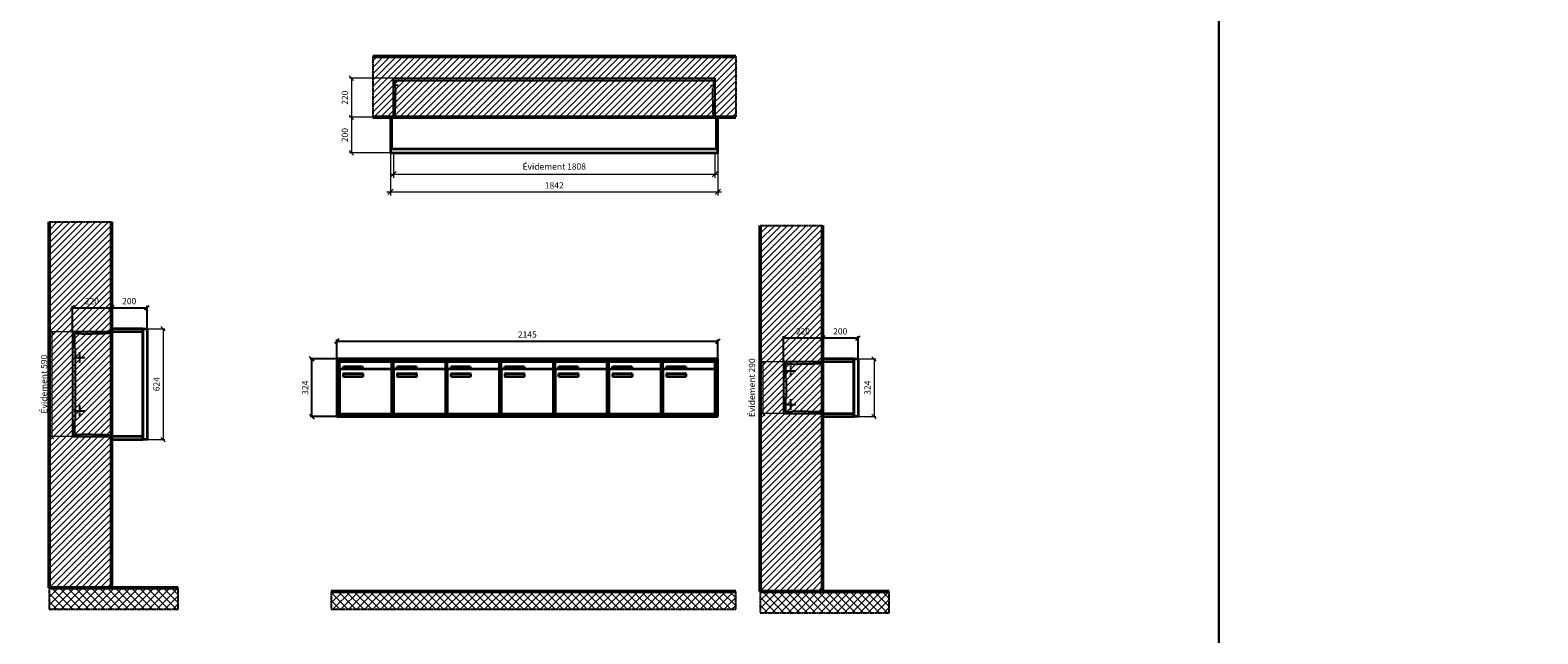
# Model space of a CAD drawing. Units: millimetres. Extents: x -6017 to 55118, y -17719 to 17293.
# Drawn here: x 27011 to 35493, y -8594 to -5199 of the extents above; entities that cross this region are included whole.
import ezdxf

# ---------------------------------------------------------------- set-up
doc = ezdxf.new("R2010")
doc.units = ezdxf.units.MM
doc.linetypes.add('AM_DIN_F_W050', pattern=[6.25, 4.75, -1.5])
doc.linetypes.add('AM_DIN_G_W050', pattern=[13.75, 9.75, -1.5, 1, -1.5])
for name, color, linetype, lineweight in [('Aluminium-AM_0', 40, 'Continuous', 35), ('Aluminium-AM_5', 9, 'Continuous', 20), ('Aluminium-AM_7', 56, 'AM_DIN_G_W050', 25), ('AM_5', 9, 'Continuous', 20), ('Bem_10', 254, 'Continuous', 25), ('Kunststoff-AM_0', 204, 'Continuous', 35), ('Kunststoff-AM_3', 190, 'AM_DIN_F_W050', 25), ('Mauerwerk-AM_1', 127, 'Continuous', 50), ('Mauerwerk-AM_3', 147, 'AM_DIN_F_W050', 25), ('Mauerwerk-AM_5', 9, 'Continuous', 20), ('Mauerwerk-AM_7', 147, 'AM_DIN_G_W050', 25), ('Mauerwerk-AM_8', 251, 'Continuous', 18)]:
    doc.layers.add(name, color=color, linetype=linetype, lineweight=lineweight)
doc.styles.get("Standard").update_dxf_attribs({"font": 'ISOCP.SHX'})
doc.dimstyles.new('AM_DIN$0', dxfattribs={"dimscale": 0, "dimtxt": 3.5, "dimasz": 3, "dimexe": 2, "dimexo": 0, "dimgap": 1.5, "dimtad": 1, "dimdsep": 46, "dimtxsty": 'Standard', "dimblk": 'OBLIQUE', "dimcen": 0, "dimdle": 2, "dimclrd": 256, "dimclre": 256, "dimclrt": 10, "dimazin": 2, "dimtp": 0.1, "dimtm": 0.1, "dimtfac": 0.71, "dimtix": 1, "dimtmove": 1, "dimatfit": 3, "dimfxl": 1, "dimlwd": -1, "dimlwe": -1, "dimarcsym": 0})
doc.dimstyles.new('Standard$0', dxfattribs={"dimtxt": 0.18, "dimasz": 0.18, "dimexe": 0.18, "dimexo": 0.0625, "dimgap": 0.09, "dimtad": 0, "dimtih": 1, "dimtoh": 1, "dimdec": 4, "dimzin": 0, "dimdsep": 46, "dimtxsty": 'Standard', "dimcen": 0.09, "dimadec": 0, "dimazin": 0, "dimtfac": 1, "dimtdec": 4, "dimtofl": 0, "dimtmove": 0, "dimatfit": 3, "dimfxl": 1, "dimtolj": 1, "dimtzin": 0, "dimarcsym": 0})

# ---------------------------------------------------------------- blocks, each defined once
blk = doc.blocks.new('_Oblique')
at = {"color": 10, "linetype": 'ByBlock', "lineweight": -2}
blk.add_lwpolyline([(-0.5, -0.5), (0.5, 0.5)], dxfattribs=at)
blk = doc.blocks.new('*D580')
at = {"layer": 'Aluminium-AM_5', "transparency": 16777216}
for p, q in [((-1825, 0), (-1825, -140)), ((-17, 0), (-17, -140)), ((-1845, -120), (3, -120))]:
    blk.add_line(p, q, dxfattribs=at)
at = {"layer": 'Defpoints', "color": 0, "transparency": 16777216}
for p in [(-1825, 0), (-17, 0), (-17, -120)]:
    blk.add_point(p, dxfattribs=at)
at = {"layer": 'Aluminium-AM_5', "transparency": 16777216, "xscale": 30, "yscale": 30, "zscale": 30, "rotation": 180}
blk.add_blockref('_Oblique', (-1825, -120), dxfattribs=at)
at = {"layer": 'Aluminium-AM_5', "transparency": 16777216, "xscale": 30, "yscale": 30, "zscale": 30}
blk.add_blockref('_Oblique', (-17, -120), dxfattribs=at)
at = {"layer": 'Aluminium-AM_5', "color": 10, "transparency": 16777216, "insert": (-921, -81.375), "char_height": 35, "attachment_point": 5}
blk.add_mtext('Évidement 1808', dxfattribs=at)
blk = doc.blocks.new('*D235')
at = {"layer": 'Aluminium-AM_5', "transparency": 16777216}
for p, q in [((-1842, 0), (-1842, -240)), ((0, 0), (0, -240)), ((-1862, -220), (20, -220))]:
    blk.add_line(p, q, dxfattribs=at)
at = {"layer": 'Defpoints', "color": 0, "transparency": 16777216}
for p in [(-1842, 0), (0, 0), (0, -220)]:
    blk.add_point(p, dxfattribs=at)
at = {"layer": 'Aluminium-AM_5', "transparency": 16777216, "xscale": 30, "yscale": 30, "zscale": 30, "rotation": 180}
blk.add_blockref('_Oblique', (-1842, -220), dxfattribs=at)
at = {"layer": 'Aluminium-AM_5', "transparency": 16777216, "xscale": 30, "yscale": 30, "zscale": 30}
blk.add_blockref('_Oblique', (0, -220), dxfattribs=at)
at = {"layer": 'Aluminium-AM_5', "color": 10, "transparency": 16777216, "insert": (-921, -187.5), "char_height": 35, "attachment_point": 5}
blk.add_mtext('1842', dxfattribs=at)
blk = doc.blocks.new('*D236')
at = {"layer": 'Defpoints', "color": 0, "transparency": 16777216}
for p in [(-1825, 420), (-2062, 200), (-1842, 200)]:
    blk.add_point(p, dxfattribs=at)
at = {"layer": 'Mauerwerk-AM_5', "transparency": 16777216}
for p, q in [((-1825, 420), (-2072, 420)), ((-2062, 420), (-2062, 200)), ((-1842, 200), (-2072, 200))]:
    blk.add_line(p, q, dxfattribs=at)
at = {"layer": 'Mauerwerk-AM_5', "transparency": 16777216, "xscale": 25, "yscale": 25, "zscale": 25}
for p, rotation in [((-2062, 420), 90), ((-2062, 200), 270)]:
    blk.add_blockref('_Oblique', p, dxfattribs=dict(at, rotation=rotation))
at = {"layer": 'Mauerwerk-AM_5', "color": 1, "transparency": 16777216, "insert": (-2094.5, 310), "char_height": 35, "attachment_point": 5, "rotation": 90}
blk.add_mtext('220', dxfattribs=at)
blk = doc.blocks.new('*D237')
at = {"layer": 'Defpoints', "color": 0, "transparency": 16777216}
for p in [(-1842, 200), (-2062, 0), (-1842, 0)]:
    blk.add_point(p, dxfattribs=at)
at = {"layer": 'Mauerwerk-AM_5', "transparency": 16777216}
for p, q in [((-1842, 200), (-2072, 200)), ((-2062, 200), (-2062, 0)), ((-1842, 0), (-2072, 0))]:
    blk.add_line(p, q, dxfattribs=at)
at = {"layer": 'Mauerwerk-AM_5', "transparency": 16777216, "xscale": 25, "yscale": 25, "zscale": 25}
for p, rotation in [((-2062, 200), 90), ((-2062, 0), 270)]:
    blk.add_blockref('_Oblique', p, dxfattribs=dict(at, rotation=rotation))
at = {"layer": 'Mauerwerk-AM_5', "color": 1, "transparency": 16777216, "insert": (-2094.5, 100), "char_height": 35, "attachment_point": 5, "rotation": 90}
blk.add_mtext('200', dxfattribs=at)
blk = doc.blocks.new('*D208')
at = {"layer": 'Bem_10', "transparency": 16777216}
for p, q in [((-420, -17), (-420, 128)), ((-420, 118), (-200, 118)), ((-200, 0), (-200, 128))]:
    blk.add_line(p, q, dxfattribs=at)
at = {"layer": 'Defpoints', "color": 0, "transparency": 16777216}
for p in [(-200, 118), (-200, 0), (-420, -17)]:
    blk.add_point(p, dxfattribs=at)
at = {"layer": 'Bem_10', "transparency": 16777216, "xscale": 25, "yscale": 25, "zscale": 25, "rotation": 180}
blk.add_blockref('_Oblique', (-420, 118), dxfattribs=at)
at = {"layer": 'Bem_10', "transparency": 16777216, "xscale": 25, "yscale": 25, "zscale": 25}
blk.add_blockref('_Oblique', (-200, 118), dxfattribs=at)
at = {"layer": 'Bem_10', "color": 1, "transparency": 16777216, "insert": (-310, 150.5), "char_height": 35, "attachment_point": 5}
blk.add_mtext('220', dxfattribs=at)
blk = doc.blocks.new('*D209')
at = {"layer": 'Bem_10', "transparency": 16777216}
for p, q in [((-200, 0), (-200, 128)), ((-200, 118), (0, 118)), ((0, 0), (0, 128))]:
    blk.add_line(p, q, dxfattribs=at)
at = {"layer": 'Defpoints', "color": 0, "transparency": 16777216}
for p in [(0, 118), (-200, 0), (0, 0)]:
    blk.add_point(p, dxfattribs=at)
at = {"layer": 'Bem_10', "transparency": 16777216, "xscale": 25, "yscale": 25, "zscale": 25, "rotation": 180}
blk.add_blockref('_Oblique', (-200, 118), dxfattribs=at)
at = {"layer": 'Bem_10', "transparency": 16777216, "xscale": 25, "yscale": 25, "zscale": 25}
blk.add_blockref('_Oblique', (0, 118), dxfattribs=at)
at = {"layer": 'Bem_10', "color": 1, "transparency": 16777216, "insert": (-100, 150.5), "char_height": 35, "attachment_point": 5}
blk.add_mtext('200', dxfattribs=at)
blk = doc.blocks.new('*D210')
at = {"layer": 'AM_5', "transparency": 16777216}
for p, q in [((0, 0), (100, 0)), ((90, 0), (90, -324)), ((0, -324), (100, -324))]:
    blk.add_line(p, q, dxfattribs=at)
at = {"layer": 'Defpoints', "color": 0, "transparency": 16777216}
for p in [(0, 0), (0, -324), (90, -324)]:
    blk.add_point(p, dxfattribs=at)
at = {"layer": 'AM_5', "transparency": 16777216, "xscale": 25, "yscale": 25, "zscale": 25}
for p, rotation in [((90, 0), 90), ((90, -324), 270)]:
    blk.add_blockref('_Oblique', p, dxfattribs=dict(at, rotation=rotation))
at = {"layer": 'AM_5', "color": 1, "transparency": 16777216, "insert": (57.5, -162), "char_height": 35, "attachment_point": 5, "rotation": 90}
blk.add_mtext('324', dxfattribs=at)
blk = doc.blocks.new('*D571')
at = {"layer": 'AM_5', "transparency": 16777216}
for p, q in [((-420, -17), (-546, -17)), ((-536, -17), (-536, -307)), ((-420, -307), (-546, -307))]:
    blk.add_line(p, q, dxfattribs=at)
at = {"layer": 'Defpoints', "color": 0, "transparency": 16777216}
for p in [(-420, -17), (-536, -307), (-420, -307)]:
    blk.add_point(p, dxfattribs=at)
at = {"layer": 'AM_5', "transparency": 16777216, "xscale": 25, "yscale": 25, "zscale": 25}
for p, rotation in [((-536, -17), 90), ((-536, -307), 270)]:
    blk.add_blockref('_Oblique', p, dxfattribs=dict(at, rotation=rotation))
at = {"layer": 'AM_5', "color": 1, "transparency": 16777216, "insert": (-592.125, -162), "char_height": 35, "attachment_point": 5, "rotation": 90}
blk.add_mtext('Évidement 290', dxfattribs=at)
blk = doc.blocks.new('*D211')
at = {"layer": 'Bem_10', "transparency": 16777216}
for p, q in [((-420, -17), (-420, 128)), ((-420, 118), (-200, 118)), ((-200, 0), (-200, 128))]:
    blk.add_line(p, q, dxfattribs=at)
at = {"layer": 'Defpoints', "color": 0, "transparency": 16777216}
for p in [(-200, 118), (-200, 0), (-420, -17)]:
    blk.add_point(p, dxfattribs=at)
at = {"layer": 'Bem_10', "transparency": 16777216, "xscale": 25, "yscale": 25, "zscale": 25, "rotation": 180}
blk.add_blockref('_Oblique', (-420, 118), dxfattribs=at)
at = {"layer": 'Bem_10', "transparency": 16777216, "xscale": 25, "yscale": 25, "zscale": 25}
blk.add_blockref('_Oblique', (-200, 118), dxfattribs=at)
at = {"layer": 'Bem_10', "color": 1, "transparency": 16777216, "insert": (-310, 150.5), "char_height": 35, "attachment_point": 5}
blk.add_mtext('220', dxfattribs=at)
blk = doc.blocks.new('*D212')
at = {"layer": 'Bem_10', "transparency": 16777216}
for p, q in [((-200, 0), (-200, 128)), ((-200, 118), (0, 118)), ((0, 0), (0, 128))]:
    blk.add_line(p, q, dxfattribs=at)
at = {"layer": 'Defpoints', "color": 0, "transparency": 16777216}
for p in [(0, 118), (-200, 0), (0, 0)]:
    blk.add_point(p, dxfattribs=at)
at = {"layer": 'Bem_10', "transparency": 16777216, "xscale": 25, "yscale": 25, "zscale": 25, "rotation": 180}
blk.add_blockref('_Oblique', (-200, 118), dxfattribs=at)
at = {"layer": 'Bem_10', "transparency": 16777216, "xscale": 25, "yscale": 25, "zscale": 25}
blk.add_blockref('_Oblique', (0, 118), dxfattribs=at)
at = {"layer": 'Bem_10', "color": 1, "transparency": 16777216, "insert": (-100, 150.5), "char_height": 35, "attachment_point": 5}
blk.add_mtext('200', dxfattribs=at)
blk = doc.blocks.new('*D213')
at = {"layer": 'AM_5', "transparency": 16777216}
for p, q in [((0, 0), (100, 0)), ((90, 0), (90, -624)), ((0, -624), (100, -624))]:
    blk.add_line(p, q, dxfattribs=at)
at = {"layer": 'Defpoints', "color": 0, "transparency": 16777216}
for p in [(0, 0), (0, -624), (90, -624)]:
    blk.add_point(p, dxfattribs=at)
at = {"layer": 'AM_5', "transparency": 16777216, "xscale": 25, "yscale": 25, "zscale": 25}
for p, rotation in [((90, 0), 90), ((90, -624), 270)]:
    blk.add_blockref('_Oblique', p, dxfattribs=dict(at, rotation=rotation))
at = {"layer": 'AM_5', "color": 1, "transparency": 16777216, "insert": (57.5, -312), "char_height": 35, "attachment_point": 5, "rotation": 90}
blk.add_mtext('624', dxfattribs=at)
blk = doc.blocks.new('*D572')
at = {"layer": 'AM_5', "transparency": 16777216}
for p, q in [((-420, -17), (-546, -17)), ((-536, -17), (-536, -607)), ((-420, -607), (-546, -607))]:
    blk.add_line(p, q, dxfattribs=at)
at = {"layer": 'Defpoints', "color": 0, "transparency": 16777216}
for p in [(-420, -17), (-536, -607), (-420, -607)]:
    blk.add_point(p, dxfattribs=at)
at = {"layer": 'AM_5', "transparency": 16777216, "xscale": 25, "yscale": 25, "zscale": 25}
for p, rotation in [((-536, -17), 90), ((-536, -607), 270)]:
    blk.add_blockref('_Oblique', p, dxfattribs=dict(at, rotation=rotation))
at = {"layer": 'AM_5', "color": 1, "transparency": 16777216, "insert": (-574.625, -312), "char_height": 35, "attachment_point": 5, "rotation": 90}
blk.add_mtext('Évidement 590', dxfattribs=at)
blk = doc.blocks.new('*D427')
at = {"layer": 'Bem_10', "transparency": 16777216}
for p, q in [((28735, -7047.7), (28735, -6937.7)), ((28735, -6947.7), (30880, -6947.7)), ((30880, -7047.7), (30880, -6937.7))]:
    blk.add_line(p, q, dxfattribs=at)
at = {"layer": 'Defpoints', "color": 0, "transparency": 16777216}
for p in [(30880, -6947.7), (28735, -7047.7), (30880, -7047.7)]:
    blk.add_point(p, dxfattribs=at)
at = {"layer": 'Bem_10', "transparency": 16777216, "xscale": 25, "yscale": 25, "zscale": 25, "rotation": 180}
blk.add_blockref('_Oblique', (28735, -6947.7), dxfattribs=at)
at = {"layer": 'Bem_10', "transparency": 16777216, "xscale": 25, "yscale": 25, "zscale": 25}
blk.add_blockref('_Oblique', (30880, -6947.7), dxfattribs=at)
at = {"layer": 'Bem_10', "color": 1, "transparency": 16777216, "insert": (29807.5, -6915.1), "char_height": 35, "attachment_point": 5}
blk.add_mtext('2145', dxfattribs=at)
blk = doc.blocks.new('*D428')
at = {"layer": 'Bem_10', "transparency": 16777216}
for p, q in [((28735, -7047.7), (28585, -7047.7)), ((28595, -7371.7), (28595, -7047.7)), ((28735, -7371.7), (28585, -7371.7))]:
    blk.add_line(p, q, dxfattribs=at)
at = {"layer": 'Defpoints', "color": 0, "transparency": 16777216}
for p in [(28595, -7047.7), (28735, -7047.7), (28735, -7371.7)]:
    blk.add_point(p, dxfattribs=at)
at = {"layer": 'Bem_10', "transparency": 16777216, "xscale": 25, "yscale": 25, "zscale": 25}
for p, rotation in [((28595, -7047.7), 90), ((28595, -7371.7), 270)]:
    blk.add_blockref('_Oblique', p, dxfattribs=dict(at, rotation=rotation))
at = {"layer": 'Bem_10', "color": 1, "transparency": 16777216, "insert": (28562.5, -7209.7), "char_height": 35, "attachment_point": 5, "rotation": 90}
blk.add_mtext('324', dxfattribs=at)
blk = doc.blocks.new('m30xbkw')
at = {"layer": 'Aluminium-AM_0'}
for p, q in [((4.5, 297), (298.5, 297)), ((4.5, 249), (4.5, 297)), ((25.5, 270), (133.5, 270)), ((25.5, 255), (25.5, 270)), ((133.5, 255), (25.5, 255)), ((133.5, 270), (133.5, 255)), ((298.5, 249), (298.5, 297)), ((4.5, 249), (4.5, 8)), ((293.5, 254), (9.5, 254)), ((26.5, 214), (26.5, 228)), ((28.5, 230), (132.5, 230)), ((132.5, 212), (28.5, 212)), ((134.5, 228), (134.5, 214)), ((298.5, 8), (298.5, 249)), ((9.5, 3), (293.5, 3))]:
    blk.add_line(p, q, dxfattribs=at)
for centre, radius, start, end in [((9.5, 249), 5, 90, 180), ((28.5, 228), 2, 90, 180), ((28.5, 214), 2, 180, 270), ((132.5, 228), 2, 360, 90), ((132.5, 214), 2, 270, 0), ((293.5, 249), 5, 0, 90), ((9.5, 8), 5, 180, 270), ((293.5, 8), 5, 270, 0)]:
    blk.add_arc(centre, radius, start, end, dxfattribs=at)
at = {"layer": 'Kunststoff-AM_0'}
for p, q in [((0, 300), (303, 300)), ((0, 0), (0, 300)), ((303, 300), (303, 0)), ((303, 0), (0, 0))]:
    blk.add_line(p, q, dxfattribs=at)
blk = doc.blocks.new('*U354')
blk.add_blockref('m30xbkw', (-151.5, -150))
blk = doc.blocks.new('*U355')
at = {"color": 0, "linetype": 'ByBlock', "lineweight": -2, "transparency": 16777216}
blk.add_blockref('*U354', (0, 0), dxfattribs=at)
blk = doc.blocks.new('1-02-M30Xbkw')
blk.add_blockref('*U355', (151.5, 150))
blk = doc.blocks.new('TWE20E3x6G')
at = {"layer": 'Aluminium-AM_0'}
for points in [[(0, 23), (0, 200), (-1842, 200), (-1842, 23)], [(-1834, 23), (-1834, 200)], [(-8, 23), (-8, 200)], [(-1842, 23), (-1842, 0), (0, 0), (0, 23)], [(-1842, 23), (0, 23)]]:
    blk.add_lwpolyline(points, dxfattribs=at)
at = {"layer": 'Aluminium-AM_7'}
for points in [[(-1799.5, 379.2), (-1825, 379.2)], [(-42.5, 379.2), (-17, 379.2)]]:
    blk.add_lwpolyline(points, dxfattribs=at)
at = {"layer": 'Kunststoff-AM_3'}
for points in [[(-1816.3, 200), (-1812.6, 366.5), (-1818, 366.5), (-1818, 406.5)], [(-1818, 406.5), (-24, 406.5)], [(-25.7, 200), (-29.4, 366.5), (-24, 366.5), (-24, 406.5)]]:
    blk.add_lwpolyline(points, dxfattribs=at)
at = {"layer": 'Mauerwerk-AM_3'}
blk.add_lwpolyline([(-1825, 200), (-1825, 420), (-17, 420), (-17, 200)], dxfattribs=at)
at = {"layer": 'Aluminium-AM_5'}
for base, p1, p2, text, picture, middle in [((0, -220), (-1842, 0), (0, 0), '1842', '*D235', (-921, -187.5)), ((-17, -120), (-1825, 0), (-17, 0), 'Évidement 1808', '*D580', (-921, -81.4))]:
    dim = blk.add_linear_dim(base=base, p1=p1, p2=p2, text=text, dimstyle='AM_DIN$0', override={"dimscale": 10, "dimdec": 0, "dimadec": 0, "dimtfillclr": 256}, dxfattribs=at)
    dim.commit()
    dim.dimension.update_dxf_attribs({"geometry": picture, "text_midpoint": middle})
at = {"layer": 'Mauerwerk-AM_5'}
for base, p1, p2, text, picture, middle in [((-2062, 200), (-1825, 420), (-1842, 200), '220', '*D236', (-2094.5, 310)), ((-2062, 0), (-1842, 200), (-1842, 0), '200', '*D237', (-2094.5, 100))]:
    dim = blk.add_linear_dim(base=base, p1=p1, p2=p2, angle=90, text=text, dimstyle='Standard$0', override={"dimscale": 10, "dimtxt": 3.5, "dimasz": 2.5, "dimexe": 1, "dimexo": 0, "dimgap": 1.5, "dimtad": 1, "dimtih": 0, "dimtoh": 0, "dimdec": 0, "dimzin": 8, "dimblk": 'Oblique', "dimcen": 0, "dimclrd": 256, "dimclre": 256, "dimclrt": 1, "dimazin": 2, "dimtp": 0.1, "dimtm": 0.1, "dimtfac": 0.71, "dimtdec": 2, "dimtix": 1, "dimtofl": 1, "dimtmove": 2, "dimtfillclr": 256, "dimtolj": 0, "dimlwd": 65535, "dimlwe": 65535, "dimarcsym": 1}, dxfattribs=at)
    dim.commit()
    dim.dimension.update_dxf_attribs({"geometry": picture, "text_midpoint": middle})
blk = doc.blocks.new('TWE20E31xS')
at = {"layer": 'Aluminium-AM_0'}
blk.add_line((-23, 0), (-23, -324), dxfattribs=at)
for points in [[(-23, 0), (-200, 0), (-200, -324), (-23, -324)], [(-23, -17), (-200, -17)], [(-200, -307), (-23, -307)]]:
    blk.add_lwpolyline(points, dxfattribs=at)
blk.add_lwpolyline([(-23, 0), (0, 0), (0, -324), (-23, -324)], close=True, dxfattribs=at)
at = {"layer": 'Aluminium-AM_7'}
for p, q in [((-409.2, -67), (-349.2, -67)), ((-379.2, -37), (-379.2, -97)), ((-379.2, -227), (-379.2, -287)), ((-409.2, -257), (-349.2, -257))]:
    blk.add_line(p, q, dxfattribs=at)
at = {"layer": 'Kunststoff-AM_3'}
for points in [[(-402.7, -109.854), (-402.7, -109.854), (-406.5, -109.854), (-406.5, -24.854), (-397.7, -24.854), (-397.7, -27), (-367.2, -27), (-367.2, -29.381), (-200, -25.434)], [(-200, -298.566), (-367.2, -294.619), (-367.2, -297), (-397.7, -297), (-397.7, -299), (-406.5, -299), (-406.5, -214), (-402.7, -214), (-402.7, -109.854)]]:
    blk.add_lwpolyline(points, dxfattribs=at)
at = {"layer": 'Mauerwerk-AM_3'}
blk.add_lwpolyline([(-200, -17), (-420, -17), (-420, -307), (-200, -307)], dxfattribs=at)
at = {"layer": 'AM_5'}
for base, p1, p2, text, override, picture, middle in [((90, -324), (0, 0), (0, -324), '324', {"dimscale": 10, "dimasz": 2.5, "dimexe": 1, "dimblk": 'Oblique', "dimdle": 0, "dimclrt": 1, "dimtix": 0, "dimtmove": 2}, '*D210', (57.497, -162)), ((-536, -307), (-420, -17), (-420, -307), 'Évidement 290', {"dimscale": 10, "dimasz": 2.5, "dimexe": 1, "dimdle": 0, "dimclrt": 1, "dimtix": 0, "dimtmove": 2}, '*D571', (-592.125, -162))]:
    dim = blk.add_linear_dim(base=base, p1=p1, p2=p2, angle=90, text=text, dimstyle='AM_DIN$0', override=override, dxfattribs=at)
    dim.commit()
    dim.dimension.update_dxf_attribs({"geometry": picture, "text_midpoint": middle})
at = {"layer": 'Bem_10'}
for base, p1, p2, text, picture, middle in [((-200, 118), (-420, -17), (-200, 0), '220', '*D208', (-310, 150.503)), ((0, 118), (-200, 0), (0, 0), '200', '*D209', (-100, 150.503))]:
    dim = blk.add_linear_dim(base=base, p1=p1, p2=p2, text=text, dimstyle='AM_DIN$0', override={"dimscale": 10, "dimasz": 2.5, "dimexe": 1, "dimdle": 0, "dimclrt": 1, "dimtix": 0, "dimtmove": 2}, dxfattribs=at)
    dim.commit()
    dim.dimension.update_dxf_attribs({"geometry": picture, "text_midpoint": middle})
blk = doc.blocks.new('TWE20E32xS')
at = {"layer": 'Aluminium-AM_0'}
blk.add_line((-23, 0), (-23, -624), dxfattribs=at)
for points in [[(-23, 0), (-200, 0), (-200, -624), (-23, -624)], [(-23, -17), (-200, -17)], [(-23, -607), (-200, -607)]]:
    blk.add_lwpolyline(points, dxfattribs=at)
blk.add_lwpolyline([(-23, 0), (0, 0), (0, -624), (-23, -624)], close=True, dxfattribs=at)
at = {"layer": 'Aluminium-AM_7'}
for p, q in [((-409.2, -162), (-349.2, -162)), ((-379.2, -132), (-379.2, -192)), ((-409.2, -462), (-349.2, -462)), ((-379.2, -432), (-379.2, -492))]:
    blk.add_line(p, q, dxfattribs=at)
at = {"layer": 'Kunststoff-AM_3'}
for points in [[(-402.7, -109.854), (-402.7, -109.854), (-406.5, -109.854), (-406.5, -24.854), (-397.7, -24.854), (-397.7, -27), (-367.2, -27), (-367.2, -29.381), (-200, -25.434)], [(-200, -598.566), (-367.2, -594.619), (-367.2, -597), (-397.7, -597), (-397.7, -599), (-406.5, -599), (-406.5, -514), (-402.7, -514), (-402.7, -109.854)]]:
    blk.add_lwpolyline(points, dxfattribs=at)
at = {"layer": 'Mauerwerk-AM_3'}
blk.add_lwpolyline([(-200, -17), (-420, -17), (-420, -607), (-200, -607)], dxfattribs=at)
at = {"layer": 'AM_5'}
for base, p1, p2, text, override, picture, middle in [((90, -624), (0, 0), (0, -624), '624', {"dimscale": 10, "dimasz": 2.5, "dimexe": 1, "dimblk": 'Oblique', "dimdle": 0, "dimclrt": 1, "dimtix": 0, "dimtmove": 2}, '*D213', (57.497, -312)), ((-536, -607), (-420, -17), (-420, -607), 'Évidement 590', {"dimscale": 10, "dimasz": 2.5, "dimexe": 1, "dimdle": 0, "dimclrt": 1, "dimtix": 0, "dimtmove": 2}, '*D572', (-574.625, -312))]:
    dim = blk.add_linear_dim(base=base, p1=p1, p2=p2, angle=90, text=text, dimstyle='AM_DIN$0', override=override, dxfattribs=at)
    dim.commit()
    dim.dimension.update_dxf_attribs({"geometry": picture, "text_midpoint": middle})
at = {"layer": 'Bem_10'}
for base, p1, p2, text, picture, middle in [((-200, 118), (-420, -17), (-200, 0), '220', '*D211', (-310, 150.503)), ((0, 118), (-200, 0), (0, 0), '200', '*D212', (-100, 150.503))]:
    dim = blk.add_linear_dim(base=base, p1=p1, p2=p2, text=text, dimstyle='AM_DIN$0', override={"dimscale": 10, "dimasz": 2.5, "dimexe": 1, "dimdle": 0, "dimclrt": 1, "dimtix": 0, "dimtmove": 2}, dxfattribs=at)
    dim.commit()
    dim.dimension.update_dxf_attribs({"geometry": picture, "text_midpoint": middle})
blk = doc.blocks.new('de')
at = {"layer": 'Aluminium-AM_0'}
for p, q in [((2145, 324), (0, 324)), ((0, 324), (0, 0)), ((2137, 316), (8, 316)), ((8, 316), (8, 8)), ((2133, 312), (12, 312)), ((12, 312), (12, 12)), ((16.5, 309), (310.5, 309)), ((16.5, 261), (16.5, 309)), ((16.5, 261), (16.5, 20)), ((305.5, 266), (21.5, 266)), ((37.5, 282), (145.5, 282)), ((37.5, 267), (37.5, 282)), ((145.5, 267), (37.5, 267)), ((145.5, 282), (145.5, 267)), ((310.5, 261), (310.5, 309)), ((310.5, 20), (310.5, 261)), ((622.5, 309), (916.5, 309)), ((622.5, 261), (622.5, 309)), ((622.5, 261), (622.5, 20)), ((911.5, 266), (627.5, 266)), ((643.5, 282), (751.5, 282)), ((643.5, 267), (643.5, 282)), ((751.5, 267), (643.5, 267)), ((751.5, 282), (751.5, 267)), ((916.5, 261), (916.5, 309)), ((916.5, 20), (916.5, 261)), ((925.5, 309), (1219.5, 309)), ((925.5, 261), (925.5, 309)), ((925.5, 261), (925.5, 20)), ((1214.5, 266), (930.5, 266)), ((946.5, 282), (1054.5, 282)), ((946.5, 267), (946.5, 282)), ((1054.5, 267), (946.5, 267)), ((1054.5, 282), (1054.5, 267)), ((1219.5, 261), (1219.5, 309)), ((1219.5, 20), (1219.5, 261)), ((1228.5, 309), (1522.5, 309)), ((1228.5, 261), (1228.5, 309)), ((1228.5, 261), (1228.5, 20)), ((1517.5, 266), (1233.5, 266)), ((1249.5, 282), (1357.5, 282)), ((1249.5, 267), (1249.5, 282)), ((1357.5, 267), (1249.5, 267)), ((1357.5, 282), (1357.5, 267)), ((1522.5, 261), (1522.5, 309)), ((1522.5, 20), (1522.5, 261)), ((1531.5, 309), (1825.5, 309)), ((1531.5, 261), (1531.5, 309)), ((1531.5, 261), (1531.5, 20)), ((1820.5, 266), (1536.5, 266)), ((1552.5, 282), (1660.5, 282)), ((1552.5, 267), (1552.5, 282)), ((1660.5, 267), (1552.5, 267)), ((1660.5, 282), (1660.5, 267)), ((1825.5, 261), (1825.5, 309)), ((1825.5, 20), (1825.5, 261)), ((1834.5, 309), (2128.5, 309)), ((1834.5, 261), (1834.5, 309)), ((1834.5, 261), (1834.5, 20)), ((2123.5, 266), (1839.5, 266)), ((1855.5, 282), (1963.5, 282)), ((1855.5, 267), (1855.5, 282)), ((1963.5, 267), (1855.5, 267)), ((1963.5, 282), (1963.5, 267)), ((2128.5, 261), (2128.5, 309)), ((2128.5, 20), (2128.5, 261)), ((2133, 12), (2133, 312)), ((2137, 8), (2137, 316)), ((2145, 0), (2145, 324)), ((38.5, 226), (38.5, 240)), ((40.5, 242), (144.5, 242)), ((144.5, 224), (40.5, 224)), ((146.5, 240), (146.5, 226)), ((644.5, 226), (644.5, 240)), ((646.5, 242), (750.5, 242)), ((750.5, 224), (646.5, 224)), ((752.5, 240), (752.5, 226)), ((947.5, 226), (947.5, 240)), ((949.5, 242), (1053.5, 242)), ((1053.5, 224), (949.5, 224)), ((1055.5, 240), (1055.5, 226)), ((1250.5, 226), (1250.5, 240)), ((1252.5, 242), (1356.5, 242)), ((1356.5, 224), (1252.5, 224)), ((1358.5, 240), (1358.5, 226)), ((1553.5, 226), (1553.5, 240)), ((1555.5, 242), (1659.5, 242)), ((1659.5, 224), (1555.5, 224)), ((1661.5, 240), (1661.5, 226)), ((1856.5, 226), (1856.5, 240)), ((1858.5, 242), (1962.5, 242)), ((1962.5, 224), (1858.5, 224)), ((1964.5, 240), (1964.5, 226)), ((0, 0), (2145, 0)), ((8, 8), (2137, 8)), ((12, 12), (2133, 12)), ((21.5, 15), (305.5, 15)), ((627.5, 15), (911.5, 15)), ((930.5, 15), (1214.5, 15)), ((1233.5, 15), (1517.5, 15)), ((1536.5, 15), (1820.5, 15)), ((1839.5, 15), (2123.5, 15))]:
    blk.add_line(p, q, dxfattribs=at)
for centre, radius, start, end in [((21.5, 261), 5, 90, 180), ((305.5, 261), 5, 0, 90), ((627.5, 261), 5, 90, 180), ((911.5, 261), 5, 0, 90), ((930.5, 261), 5, 90, 180), ((1214.5, 261), 5, 0, 90), ((1233.5, 261), 5, 90, 180), ((1517.5, 261), 5, 0, 90), ((1536.5, 261), 5, 90, 180), ((1820.5, 261), 5, 0, 90), ((1839.5, 261), 5, 90, 180), ((2123.5, 261), 5, 0, 90), ((40.5, 240), 2, 89.9999997, 180.0000002), ((40.5, 226), 2, 179.9999997, 270.0000002), ((144.5, 240), 2, 359.9999997, 90.0000002), ((144.5, 226), 2, 269.9999997, 0.0000002), ((646.5, 240), 2, 89.9999997, 180.0000002), ((646.5, 226), 2, 179.9999997, 270.0000002), ((750.5, 240), 2, 359.9999997, 90.0000002), ((750.5, 226), 2, 269.9999997, 0.0000002), ((949.5, 240), 2, 89.9999997, 180.0000002), ((949.5, 226), 2, 179.9999997, 270.0000002), ((1053.5, 240), 2, 359.9999997, 90.0000002), ((1053.5, 226), 2, 269.9999997, 0.0000002), ((1252.5, 240), 2, 89.9999997, 180.0000002), ((1252.5, 226), 2, 179.9999997, 270.0000002), ((1356.5, 240), 2, 359.9999997, 90.0000002), ((1356.5, 226), 2, 269.9999997, 0.0000002), ((1555.5, 240), 2, 89.9999997, 180.0000002), ((1555.5, 226), 2, 179.9999997, 270.0000002), ((1659.5, 240), 2, 359.9999997, 90.0000002), ((1659.5, 226), 2, 269.9999997, 0.0000002), ((1858.5, 240), 2, 89.9999997, 180.0000002), ((1858.5, 226), 2, 179.9999997, 270.0000002), ((1962.5, 240), 2, 359.9999997, 90.0000002), ((1962.5, 226), 2, 269.9999997, 0.0000002), ((21.5, 20), 5, 180, 270), ((305.5, 20), 5, 270, 0), ((627.5, 20), 5, 180, 270), ((911.5, 20), 5, 270, 0), ((930.5, 20), 5, 180, 270), ((1214.5, 20), 5, 270, 0), ((1233.5, 20), 5, 180, 270), ((1517.5, 20), 5, 270, 0), ((1536.5, 20), 5, 180, 270), ((1820.5, 20), 5, 270, 0), ((1839.5, 20), 5, 180, 270), ((2123.5, 20), 5, 270, 0)]:
    blk.add_arc(centre, radius, start, end, dxfattribs=at)
at = {"layer": 'Kunststoff-AM_0'}
for p, q in [((12, 312), (315, 312)), ((12, 12), (12, 312)), ((315, 312), (315, 12)), ((315, 312), (921, 312)), ((315, 12), (315, 312)), ((921, 312), (921, 12)), ((921, 312), (1224, 312)), ((921, 12), (921, 312)), ((1224, 312), (1224, 12)), ((1224, 312), (1527, 312)), ((1224, 12), (1224, 312)), ((1527, 312), (1527, 12)), ((1527, 312), (1830, 312)), ((1527, 12), (1527, 312)), ((1830, 312), (1830, 12)), ((1830, 312), (2133, 312)), ((1830, 12), (1830, 312)), ((2133, 312), (2133, 12)), ((315, 12), (12, 12)), ((921, 12), (315, 12)), ((1224, 12), (921, 12)), ((1527, 12), (1224, 12)), ((1830, 12), (1527, 12)), ((2133, 12), (1830, 12))]:
    blk.add_line(p, q, dxfattribs=at)
blk.add_blockref('1-02-M30Xbkw', (315, 12))
at = {"layer": 'Bem_10'}
dim = blk.add_linear_dim(base=(2145, 424), p1=(0, 324), p2=(2145, 324), text='2145', dimstyle='AM_DIN$0', override={"dimscale": 10, "dimasz": 2.5, "dimexe": 1, "dimdec": 2, "dimzin": 8, "dimblk": 'Oblique', "dimdle": 0, "dimclrt": 1, "dimtix": 0, "dimtmove": 2}, dxfattribs=at)
dim.commit()
dim.dimension.update_dxf_attribs({"geometry": '*D427', "text_midpoint": (1072.5, 456.503), "insert": (-28735, 7371.653)})
dim = blk.add_linear_dim(base=(-140, 324), p1=(0, 0), p2=(0, 324), angle=90, text='324', dimstyle='AM_DIN$0', override={"dimscale": 10, "dimasz": 2.5, "dimexe": 1, "dimdle": 0, "dimclrt": 1, "dimtix": 0, "dimtmove": 2}, dxfattribs=at)
dim.commit()
dim.dimension.update_dxf_attribs({"geometry": '*D428', "text_midpoint": (-172.503, 162), "insert": (-28735, 7371.653)})

msp = doc.modelspace()

# ---------------------------------------------------------------- hatches: boundary and pattern name
at = {"layer": 'Mauerwerk-AM_8'}
h = msp.add_hatch(dxfattribs=at)
h.set_pattern_fill('ANSI31', color=256, scale=8, style=0)
h.set_pattern_definition([(45, (29151, -5806), (-17.9605, 17.9605), [])])
h.paths.add_polyline_path([(28938, -5689), (30980, -5689), (30980, -5347), (28938, -5347)])
h = msp.add_hatch(dxfattribs=at)
h.set_pattern_fill('ANSI31', color=256, scale=8, style=0)
h.set_pattern_definition([(45, (27118, -8334.653), (-17.9605, 17.9605), [])])
h.paths.add_polyline_path([(27118, -8334.7), (27468, -8334.7), (27468, -6277.7), (27118, -6277.7)])
h = msp.add_hatch(dxfattribs=at)
h.set_pattern_fill('ANSI31', color=256, scale=8, style=0)
h.set_pattern_definition([(45, (31118, -8354.653), (-17.9605, 17.9605), [])])
h.paths.add_polyline_path([(31118, -8354.7), (31468, -8354.7), (31468, -6297.7), (31118, -6297.7)])
h = msp.add_hatch(dxfattribs=at)
h.set_pattern_fill('ANSI37', color=256, scale=10, style=0)
h.set_pattern_definition([(45, (7573.182, -6469.05), (-22.45064, 22.45064), []), (135, (7573.182, -6469.05), (-22.45064, -22.45064), [])])
h.paths.add_polyline_path([(27843, -8454.7), (27843, -8334.7), (27118, -8334.7), (27118, -8454.7)])
h = msp.add_hatch(dxfattribs=at)
h.set_pattern_fill('ANSI37', color=256, scale=10, style=0)
h.set_pattern_definition([(45, (20000, -4865.653), (-22.45064, 22.45064), []), (135, (20000, -4865.653), (-22.45064, -22.45064), [])])
h.paths.add_polyline_path([(30980, -8354.7), (28704.2, -8354.7), (28704.2, -8454.7), (30980, -8454.7)])
h = msp.add_hatch(dxfattribs=at)
h.set_pattern_fill('ANSI37', color=256, scale=10, style=0)
h.set_pattern_definition([(45, (11573.182, -6489.05), (-22.45064, 22.45064), []), (135, (11573.182, -6489.05), (-22.45064, -22.45064), [])])
h.paths.add_polyline_path([(31843, -8474.7), (31843, -8354.7), (31118, -8354.7), (31118, -8474.7)])

# ---------------------------------------------------------------- linework, layer by layer
for points in [[(13887, -17719.2), (33698.5, -17719.2), (33698.5, 17292.8), (13887, 17292.8)], [(33698.5, -17719.2), (55118, -17719.2), (55118, 17292.8), (33698.5, 17292.8)]]:
    msp.add_lwpolyline(points, close=True)
at = {"layer": 'Mauerwerk-AM_1'}
for p, q in [((27118, -8334.7), (27118, -6277.7)), ((27468, -6277.7), (27468, -8334.7)), ((31118, -8354.7), (31118, -6297.7)), ((31468, -6297.7), (31468, -8354.7)), ((28704.2, -8354.7), (30980, -8354.7))]:
    msp.add_line(p, q, dxfattribs=at)
for points in [[(28938, -5347), (30980, -5347)], [(30980, -5689), (28938, -5689)], [(27118, -8334.7), (27843, -8334.7)], [(31118, -8354.7), (31843, -8354.7)]]:
    msp.add_lwpolyline(points, dxfattribs=at)
at = {"layer": 'Mauerwerk-AM_7'}
for points in [[(28938, -5347), (28938, -5689)], [(30980, -5347), (30980, -5689)], [(27118, -6277.7), (27468, -6277.7)], [(31118, -6297.7), (31468, -6297.7)], [(27118, -8334.7), (27118, -8454.7), (27843, -8454.7), (27843, -8334.7)], [(28704.2, -8354.7), (28704.2, -8454.7), (30980, -8454.7), (30980, -8354.7)], [(31118, -8354.7), (31118, -8474.7), (31843, -8474.7), (31843, -8354.7)]]:
    msp.add_lwpolyline(points, dxfattribs=at)

# ---------------------------------------------------------------- block references
for name, p in [('TWE20E3x6G', (30880, -5889)), ('de', (28735, -7371.7))]:
    msp.add_blockref(name, p)
at = {"layer": 'Mauerwerk-AM_1'}
for name, p in [('TWE20E32xS', (27668, -6877.7)), ('TWE20E31xS', (31668, -7047.7))]:
    msp.add_blockref(name, p, dxfattribs=at)

doc.saveas('drawing.dxf')
